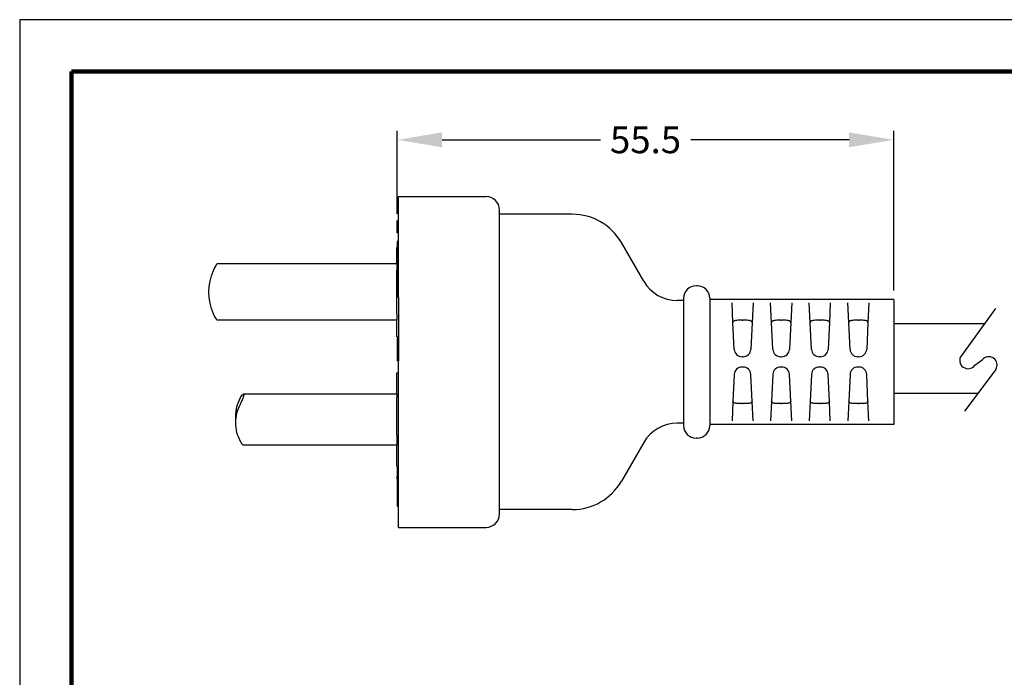
# Model space of a CAD drawing. Units: inches. Extents: x 148 to 373, y 152 to 325.
# Drawn here: x 148 to 258, y 252 to 325 of the extents above; entities that cross this region are included whole.
import ezdxf

# ---------------------------------------------------------------- set-up
doc = ezdxf.new("R2010")
doc.units = ezdxf.units.IN
doc.header["$MEASUREMENT"] = 0
for name, color, linetype in [('1', 6, 'Continuous'), ('Object', 7, 'Continuous'), ('PLOT BORDER', 3, 'Continuous'), ('TITLE BLOCK', 4, 'Continuous')]:
    doc.layers.add(name, color=color, linetype=linetype)
doc.styles.add('CONVERTER_12', font='txt.shx', dxfattribs={"width": 0.9})
doc.dimstyles.new('ME10_DIM_10', dxfattribs={"dimtxt": 3, "dimasz": 5.000000000000002, "dimexe": 1, "dimexo": 1, "dimgap": 1, "dimtad": 0, "dimtih": 1, "dimtoh": 1, "dimdsep": 46, "dimtxsty": 'CONVERTER_12', "dimsah": 1, "dimcen": 0.09, "dimclrd": 1, "dimclre": 1, "dimclrt": 1, "dimadec": 0, "dimazin": 0, "dimtfac": 1, "dimtdec": 4, "dimtmove": 0, "dimatfit": 3, "dimfxl": 1, "dimtolj": 1, "dimtzin": 0, "dimarcsym": 0})

# ---------------------------------------------------------------- blocks, each defined once
blk = doc.blocks.new('Contact_2__18', base_point=(56.98300030490576, 73.14213403016878))
at = {"color": 7, "linetype": 'Continuous'}
for p, q in [((56.98300030490577, 78.78369698448549), (56.98300030490577, 78.68656540222916)), ((56.98300030490577, 78.68656540222916), (56.98300030490577, 78.42119698448549)), ((56.98300030490577, 78.17701712246487), (56.98300030490577, 78.42119698448549)), ((56.98300030490577, 77.69619698448545), (56.98300030490577, 78.17701712246487)), ((56.98300030490577, 74.2296340301688), (56.98300030490577, 77.69619698448545)), ((74.98300030490577, 75.60041550732713), (74.98300030490577, 76.32541550732714)), ((56.98300030490577, 74.2296340301688), (56.98300030490577, 73.74881389218936)), ((56.98300030490577, 73.74881389218936), (56.98300030490577, 73.50463403016877)), ((56.98300030490577, 73.50463403016877), (56.98300030490577, 73.23926561242507)), ((56.98300030490577, 73.23926561242507), (56.98300030490576, 73.14213403016879))]:
    blk.add_line(p, q, dxfattribs=at)
for points in [[(56.98300030490577, 78.78369698448549), (61.27505530828518, 78.78369698448549), (65.56711031166456, 78.78369698448547), (69.85916531504397, 78.78369698448547), (74.15122031842337, 78.78369698448543)], [(74.15122031842337, 78.78369698448543), (74.12980518513578, 78.77930836406354), (74.10818252859528, 78.75958571891294), (74.09744624536941, 78.73267312112135), (74.09269452276266, 78.68656540222915)], [(74.47331905703665, 77.69619698448545), (74.43061242481402, 77.78127941209293), (74.38728459422835, 77.86988477552025), (74.33584796657917, 77.97818845548427), (74.2942680899163, 78.06870682429322), (74.26215287217214, 78.14095254840923), (74.23911022127902, 78.19443829429434), (74.2247480451694, 78.22867672841068), (74.17728153609299, 78.34847251009522), (74.13973576695068, 78.45593008165358), (74.11875955094966, 78.52691235814918), (74.10204925070187, 78.59939850352418), (74.09324691125876, 78.66775486468492), (74.09282986156316, 78.67744746715988), (74.09269452276266, 78.68656540222915)], [(74.47331905703665, 78.4211969844855), (74.42934634952961, 78.50226361151667), (74.38561657457889, 78.57302141077476), (74.3427470758574, 78.63349970976188), (74.30135519703802, 78.68372783598018), (74.2616124171783, 78.72414270715909), (74.22453037335715, 78.7542071461274), (74.19076911561564, 78.77384730885751), (74.16098869399471, 78.78298935132175), (74.15611132460464, 78.78351372068553), (74.15122031842337, 78.78369698448543)], [(74.98300030490577, 76.32541550732714), (74.85419709014114, 77.39629489167547), (74.47331905703665, 78.4211969844855)], [(74.98300030490577, 75.60041550732713), (74.85419709014114, 76.67129489167543), (74.47331905703665, 77.69619698448545)], [(74.47331905703663, 73.50463403016877), (74.85419709014114, 74.52953612297881), (74.98300030490577, 75.60041550732713)], [(74.15122031842337, 73.14213403016878), (69.85916531504397, 73.14213403016879), (65.56711031166455, 73.14213403016879), (61.27505530828516, 73.14213403016879), (56.98300030490576, 73.14213403016879)], [(74.47331905703663, 73.50463403016877), (74.43635099480876, 73.43578884861105), (74.4017718812044, 73.37785811518135), (74.37028223042432, 73.33018300567625), (74.34258255666938, 73.29210469589228), (74.31937337414033, 73.26296436162602), (74.30135519703802, 73.24210317867409), (74.26161241717776, 73.20168830749469), (74.22453037335652, 73.1716238685264), (74.19076911561518, 73.15198370579657), (74.16098869399468, 73.14284166333252), (74.15602838573152, 73.14231123240307), (74.15122031842337, 73.14213403016878)]]:
    blk.add_spline(points, degree=3, dxfattribs=at)
blk = doc.blocks.new('Contact_2_1__19', base_point=(56.98300030490576, 73.14213403016878))
at = {"color": 7, "linetype": 'Continuous'}
for p, q in [((56.98300030490577, 78.78369698448549), (56.98300030490577, 78.68656540222916)), ((56.98300030490577, 78.68656540222916), (56.98300030490577, 78.42119698448549)), ((56.98300030490577, 78.17701712246487), (56.98300030490577, 78.42119698448549)), ((56.98300030490577, 77.69619698448545), (56.98300030490577, 78.17701712246487)), ((56.98300030490577, 74.2296340301688), (56.98300030490577, 77.69619698448545)), ((74.98300030490577, 75.60041550732713), (74.98300030490577, 76.32541550732714)), ((56.98300030490577, 74.2296340301688), (56.98300030490577, 73.74881389218936)), ((56.98300030490577, 73.74881389218936), (56.98300030490577, 73.50463403016877)), ((56.98300030490577, 73.50463403016877), (56.98300030490577, 73.23926561242507)), ((56.98300030490577, 73.23926561242507), (56.98300030490576, 73.14213403016879))]:
    blk.add_line(p, q, dxfattribs=at)
for points in [[(56.98300030490577, 78.78369698448549), (61.27505530828518, 78.78369698448549), (65.56711031166456, 78.78369698448547), (69.85916531504397, 78.78369698448547), (74.15122031842337, 78.78369698448543)], [(74.47331905703665, 78.4211969844855), (74.42934634952961, 78.50226361151667), (74.38561657457889, 78.57302141077476), (74.3427470758574, 78.63349970976188), (74.30135519703802, 78.68372783598018), (74.2616124171783, 78.72414270715909), (74.22453037335715, 78.7542071461274), (74.19076911561564, 78.77384730885751), (74.16098869399471, 78.78298935132175), (74.15611132460464, 78.78351372068553), (74.15122031842337, 78.78369698448543)], [(74.98300030490577, 76.32541550732714), (74.85419709014114, 77.39629489167547), (74.47331905703665, 78.4211969844855)], [(74.47331905703663, 73.50463403016877), (74.85419709014114, 74.52953612297881), (74.98300030490577, 75.60041550732713)], [(74.15122031842337, 73.14213403016878), (69.85916531504397, 73.14213403016879), (65.56711031166455, 73.14213403016879), (61.27505530828516, 73.14213403016879), (56.98300030490576, 73.14213403016879)], [(74.47331905703663, 73.50463403016877), (74.43635099480876, 73.43578884861105), (74.4017718812044, 73.37785811518135), (74.37028223042432, 73.33018300567625), (74.34258255666938, 73.29210469589228), (74.31937337414033, 73.26296436162602), (74.30135519703802, 73.24210317867409), (74.26161241717776, 73.20168830749469), (74.22453037335652, 73.1716238685264), (74.19076911561518, 73.15198370579657), (74.16098869399468, 73.14284166333252), (74.15602838573152, 73.14231123240307), (74.15122031842337, 73.14213403016878)]]:
    blk.add_spline(points, degree=3, dxfattribs=at)
blk = doc.blocks.new('Contact__20', base_point=(56.98300030490577, 87.06791550732711))
at = {"color": 7, "linetype": 'Continuous'}
for p, q in [((56.98300030490577, 93.3579155073271), (56.98300030490577, 92.63291550732711)), ((56.98300030490577, 93.3579155073271), (77.09269452276263, 93.3579155073271)), ((56.98300030490577, 87.7929155073271), (56.98300030490577, 92.63291550732711)), ((56.98300030490577, 87.7929155073271), (56.98300030490577, 87.06791550732711)), ((56.98300030490577, 87.06791550732711), (77.09269452276266, 87.06791550732711))]:
    blk.add_line(p, q, dxfattribs=at)
for radius, start, end in [(5.999999999999988, 23.78672732081941, 31.61216058912857), (6.000000000000003, -23.78672732081906, 23.78672732081941), (5.999999999999996, -31.6121605891282, -23.78672732081906)]:
    blk.add_arc((71.98300030490577, 90.2129155073271), radius, start, end, dxfattribs=at)
blk = doc.blocks.new('Base__22', base_point=(56.80500030490576, 70.74881389218935))
at = {"color": 7, "linetype": 'Continuous'}
for p, q in [((56.93200030490577, 95.21291550732711), (56.98300030490577, 95.21291550732711)), ((56.98300030490577, 93.3579155073271), (56.98300030490577, 95.21291550732711)), ((56.98300030490577, 93.3579155073271), (56.98300030490577, 92.63291550732711)), ((56.98300030490577, 87.7929155073271), (56.98300030490577, 92.63291550732711)), ((56.98300030490577, 87.7929155073271), (56.98300030490577, 87.06791550732711)), ((56.98300030490577, 85.21291550732711), (56.98300030490577, 87.06791550732711)), ((56.98300030490577, 85.21291550732711), (56.80500030490577, 85.21291550732711)), ((56.98300030490577, 81.17701712246489), (56.80500030490576, 81.17701712246489)), ((56.98300030490577, 78.7836969844855), (56.98300030490577, 81.17701712246489)), ((56.98300030490577, 78.7836969844855), (56.98300030490577, 78.68656540222916)), ((56.98300030490577, 78.68656540222916), (56.98300030490577, 78.42119698448549)), ((56.98300030490577, 78.17701712246487), (56.98300030490577, 78.42119698448549)), ((56.98300030490577, 77.69619698448545), (56.98300030490577, 78.17701712246487)), ((56.98300030490577, 74.2296340301688), (56.98300030490577, 77.69619698448545)), ((56.98300030490577, 74.2296340301688), (56.98300030490577, 73.74881389218936)), ((56.98300030490577, 73.74881389218936), (56.98300030490577, 73.50463403016877)), ((56.98300030490577, 73.50463403016877), (56.98300030490577, 73.23926561242507)), ((56.98300030490577, 73.23926561242507), (56.98300030490576, 73.14213403016879)), ((56.98300030490577, 70.74881389218935), (56.98300030490576, 73.14213403016879)), ((56.93200030490577, 70.74881389218935), (56.80500030490577, 70.74881389218935)), ((56.98300030490577, 70.74881389218935), (56.93200030490577, 70.74881389218935))]:
    blk.add_line(p, q, dxfattribs=at)
blk = doc.blocks.new('*D12')
at = {"layer": '1', "color": 1, "lineweight": -2, "transparency": 16777216}
for p, q in [((190.4944409796634, 303.5242863539007), (190.4944409796634, 312.7926074401707)), ((245.9944409796634, 294.9465775743458), (245.9944409796634, 312.7926074401707)), ((195.4944409796634, 311.7926074401707), (213.1944409796485, 311.7926074401707)), ((240.9944409796634, 311.7926074401707), (223.2944409796782, 311.7926074401707))]:
    blk.add_line(p, q, dxfattribs=at)
at = {"layer": '1', "color": 1, "transparency": 16777216}
for points in [[(195.4944409796634, 312.6259407735041), (195.4944409796634, 310.9592741068374), (190.4944409796634, 311.7926074401707)], [(240.9944409796634, 312.6259407735041), (240.9944409796634, 310.9592741068374), (245.9944409796634, 311.7926074401707)]]:
    blk.add_solid(points, dxfattribs=at)
at = {"layer": 'DEFPOINTS', "color": 0, "transparency": 16777216}
for p in [(245.9944409796634, 311.7926074401707), (190.4944409796634, 302.5242863539007), (245.9944409796634, 293.9465775743458)]:
    blk.add_point(p, dxfattribs=at)
at = {"layer": '1', "color": 1, "transparency": 16777216, "insert": (218.2444409796634, 311.7926074401707), "char_height": 3, "attachment_point": 5, "rotation": 0.00013888888888888892, "style": 'CONVERTER_12'}
blk.add_mtext('\\A1;55.5', dxfattribs=at)

msp = doc.modelspace()

# ---------------------------------------------------------------- linework, layer by layer
at = {"color": 7, "linetype": 'Continuous'}
for p, q in [((190.6214409796634, 302.7243113599746), (190.6214409796634, 305.4615775743459)), ((190.6214409796634, 305.4615775743459), (200.4214409796634, 305.4615775743459)), ((201.9214409796634, 303.4715775743458), (201.9214409796634, 303.9615775743458)), ((190.4944409796634, 302.6743051094224), (190.4944409796634, 302.7243113599746)), ((190.6214409796634, 302.7243113599746), (190.4944409796634, 302.7243113599746)), ((190.6214409796634, 302.6743051094225), (190.6214409796634, 302.7243113599746)), ((210.0494409796634, 303.4715775743458), (201.9214409796634, 303.4715775743458)), ((201.9214409796634, 286.9615775743458), (201.9214409796634, 303.4715775743458)), ((190.4944409796634, 302.6076301077659), (190.4944409796634, 302.6743051094224)), ((190.6214409796634, 302.6743051094225), (190.4944409796634, 302.6743051094224)), ((190.4944409796634, 302.5576238561094), (190.4944409796634, 302.6076301077659)), ((190.6214409796634, 302.607630107766), (190.4944409796634, 302.6076301077659)), ((190.4944409796634, 302.5242863539007), (190.4944409796634, 302.5576238561094)), ((190.6214409796634, 302.5576238561094), (190.4944409796634, 302.5576238561094)), ((190.4944409796634, 302.5076176022441), (190.4944409796634, 302.5242863539007)), ((190.6214409796634, 302.5242863539007), (190.4944409796634, 302.5242863539007)), ((190.4944409796634, 302.4909488483788), (190.4944409796634, 302.5076176022441)), ((190.6214409796634, 302.5076176022441), (190.4944409796634, 302.5076176022441)), ((190.4944409796634, 302.3575988588703), (190.4944409796634, 302.4909488483788)), ((190.6214409796634, 302.4909488483788), (190.4944409796634, 302.4909488483788)), ((190.4944409796634, 301.3908113588703), (190.4944409796634, 302.3575988588703)), ((190.6214409796634, 302.3575988483788), (190.4944409796634, 302.3575988588703)), ((190.6214409796634, 302.607630107766), (190.6214409796634, 302.6743051094225)), ((190.6214409796634, 302.5576238561094), (190.6214409796634, 302.607630107766)), ((190.6214409796634, 302.5242863539007), (190.6214409796634, 302.5576238561094)), ((190.6214409796634, 302.5076176022441), (190.6214409796634, 302.5242863539007)), ((190.6214409796634, 302.4909488483788), (190.6214409796634, 302.5076176022441)), ((190.6214409796634, 302.3575988483788), (190.6214409796634, 302.4909488483788)), ((190.6214409796634, 301.3908113588703), (190.6214409796634, 302.3575988483788)), ((190.6214409796634, 301.3908113588703), (190.4944409796634, 301.3908113588703)), ((190.6214409796634, 300.4313128788), (190.6214409796634, 301.3908113588703)), ((190.6214409796634, 300.4313128788), (190.4944409796634, 300.4313128788)), ((190.4944409796634, 300.4313128788), (190.4944409796634, 294.1876753747114)), ((190.6214409796634, 294.1876753747114), (190.6214409796634, 300.4313128788)), ((218.0417007560554, 295.9785775743458), (215.5487022936945, 300.2965775743458)), ((224.0194409796634, 295.4705775743458), (223.8924409796634, 295.4705775743458)), ((190.6214409796634, 294.1876753747114), (190.4944409796634, 294.1876753747114)), ((190.6214409796634, 294.1876753747114), (190.6214409796634, 289.620818312714)), ((222.4954409796634, 294.0735775743458), (222.4954409796634, 293.8195775743458)), ((225.4164409796634, 294.0735775743458), (225.4164409796634, 293.9465775743458)), ((225.4164409796634, 293.9465775743458), (225.4164409796634, 279.9765775743458)), ((245.9944409796634, 293.9465775743458), (225.4164409796634, 293.9465775743458)), ((245.9944409796634, 293.9465775743458), (245.9944409796634, 279.9765775743458)), ((222.4954409796634, 293.8195775743458), (221.7811984495966, 293.8195775743458)), ((222.4954409796634, 293.8195775743458), (222.4954409796634, 280.1035775743458)), ((228.0146900268298, 291.3784622068859), (227.9108648660184, 293.5631166322915)), ((230.2620153982281, 293.5630809649791), (230.1581919324969, 291.3784622068861)), ((232.3326900268298, 291.3784622068862), (232.2288648660184, 293.5631166322915)), ((234.5800153982281, 293.5630809649791), (234.476191932497, 291.3784622068862)), ((236.6506900268297, 291.3784622068862), (236.5468648660184, 293.5631166322914)), ((238.8980153982281, 293.5630809649791), (238.794191932497, 291.3784622068861)), ((240.9686900268298, 291.3784622068862), (240.8648648660184, 293.5631166322915)), ((243.2160153982281, 293.5630809649791), (243.112191932497, 291.3784622068862)), ((228.1577720207394, 288.3677785850379), (228.0146900268298, 291.3784622068859)), ((229.045431340161, 291.6274709203249), (229.1274506191657, 291.6274709203249)), ((230.1581919324969, 291.3784622068861), (230.0151099385873, 288.3677785850379)), ((232.4757720207394, 288.3677785850379), (232.3326900268298, 291.3784622068862)), ((233.363431340161, 291.6274709203249), (233.4454506191657, 291.6274709203249)), ((234.476191932497, 291.3784622068862), (234.3331099385874, 288.3677785850379)), ((236.7937720207394, 288.3677785850379), (236.6506900268297, 291.3784622068862)), ((237.6814313401611, 291.6274709203249), (237.7634506191657, 291.6274709203249)), ((238.794191932497, 291.3784622068861), (238.6511099385874, 288.3677785850379)), ((241.1117720207394, 288.3677785850379), (240.9686900268298, 291.3784622068862)), ((241.999431340161, 291.6274709203249), (242.0814506191657, 291.6274709203249)), ((243.112191932497, 291.3784622068862), (242.9691099385873, 288.3677785850379)), ((190.4944409796634, 289.620818312714), (190.4944409796634, 287.080818313765)), ((190.6214409796634, 289.620818312714), (190.4944409796634, 289.620818312714)), ((190.6214409796634, 289.620818312714), (190.6214409796634, 287.0808183137651)), ((229.1397978718999, 287.5330775743458), (229.0330840874268, 287.5330775743458)), ((233.4577978719, 287.5330775743458), (233.3510840874268, 287.5330775743458)), ((237.7757978719, 287.5330775743458), (237.6690840874268, 287.5330775743458)), ((242.0937978718999, 287.5330775743458), (241.9870840874268, 287.5330775743458)), ((190.6214409796634, 287.0808183137651), (190.4944409796634, 287.080818313765)), ((190.6214409796634, 268.4615775743458), (190.6214409796634, 287.0808183137651)), ((201.9214409796634, 270.4515775743458), (201.9214409796634, 286.9615775743458)), ((229.1397978718999, 286.3900775743458), (229.0330840874268, 286.3900775743458)), ((233.4577978719, 286.3900775743458), (233.3510840874268, 286.3900775743458)), ((237.7757978719, 286.3900775743458), (237.6690840874268, 286.3900775743458)), ((242.0937978718999, 286.3900775743458), (241.9870840874268, 286.3900775743458)), ((228.1577720207394, 285.5553765636537), (228.0146900268298, 282.5446929418054)), ((230.1581919324969, 282.5446929418053), (230.0151099385873, 285.5553765636537)), ((232.4757720207394, 285.5553765636537), (232.3326900268298, 282.5446929418054)), ((234.4761919324969, 282.5446929418055), (234.3331099385874, 285.5553765636537)), ((236.7937720207394, 285.5553765636537), (236.6506900268297, 282.5446929418055)), ((238.794191932497, 282.5446929418053), (238.6511099385874, 285.5553765636537)), ((241.1117720207394, 285.5553765636537), (240.9686900268298, 282.5446929418054)), ((243.112191932497, 282.5446929418056), (242.9691099385873, 285.5553765636537)), ((228.0146900268298, 282.5446929418054), (227.9108648660184, 280.3600385164002)), ((229.0454313401611, 282.2956842283667), (229.1274506191657, 282.2956842283667)), ((230.2620153982281, 280.3600741837126), (230.1581919324969, 282.5446929418053)), ((232.3326900268298, 282.5446929418054), (232.2288648660184, 280.3600385164002)), ((233.3634313401611, 282.2956842283667), (233.4454506191657, 282.2956842283667)), ((234.5800153982281, 280.3600741837126), (234.4761919324969, 282.5446929418055)), ((236.6506900268297, 282.5446929418055), (236.5468648660184, 280.3600385164002)), ((237.6814313401611, 282.2956842283667), (237.7634506191657, 282.2956842283667)), ((238.8980153982281, 280.3600741837126), (238.794191932497, 282.5446929418053)), ((240.9686900268298, 282.5446929418054), (240.8648648660184, 280.3600385164002)), ((241.999431340161, 282.2956842283667), (242.0814506191657, 282.2956842283667)), ((243.2160153982281, 280.3600741837126), (243.112191932497, 282.5446929418056)), ((222.4954409796634, 280.1035775743458), (221.7811984495966, 280.1035775743458)), ((222.4954409796634, 280.1035775743458), (222.4954409796634, 279.8495775743458)), ((225.4164409796634, 279.9765775743458), (225.4164409796634, 279.8495775743458)), ((245.9944409796634, 279.9765775743458), (225.4164409796634, 279.9765775743458)), ((218.0417007560554, 277.9445775743458), (215.5487022936945, 273.6265775743458)), ((224.0194409796634, 278.4525775743458), (223.8924409796634, 278.4525775743458)), ((190.4944409796634, 275.3053868311081), (190.4944409796634, 274.8899356520899)), ((190.4944409796634, 274.8899356520899), (190.6214409796634, 274.8899356520899)), ((190.4944409796634, 274.8095063277646), (190.6214409796634, 274.8095063277647)), ((190.4944409796634, 274.8095063277646), (190.4944409796634, 274.2298098345701)), ((190.4944409796634, 274.2298098345701), (190.6214409796634, 274.2298098345701)), ((190.4944409796634, 274.2298098345701), (190.4944409796634, 274.1748900486381)), ((190.4944409796634, 274.1748900486381), (190.6214409796634, 274.1748900486381)), ((190.4944409796634, 273.8798880398693), (190.4944409796634, 274.1748900486381)), ((190.4944409796634, 273.8798880398693), (190.6214409796634, 273.8798880398693)), ((190.4944409796634, 273.8798880398693), (190.4944409796634, 273.6304580436268)), ((190.4944409796634, 273.6304580436268), (190.6214409796634, 273.6304580436268)), ((190.4944409796634, 273.6304580436268), (190.4944409796634, 273.3985896181802)), ((190.4944409796634, 273.3985896181802), (190.6214409796634, 273.3985896181802)), ((190.4944409796634, 273.3985896181802), (190.4944409796634, 271.13924159625)), ((190.4944409796634, 271.13924159625), (190.6214409796634, 271.13924159625)), ((190.4944409796634, 271.13924159625), (190.4944409796634, 271.1145669721088)), ((190.4944409796634, 271.1145669721088), (190.6214409796634, 271.1145669721088)), ((190.4944409796634, 271.1145669721088), (190.4944409796634, 270.8503741611323)), ((190.4944409796634, 270.8503741611323), (190.6214409796634, 270.8503741611323)), ((210.0494409796634, 270.4515775743458), (201.9214409796634, 270.4515775743458)), ((201.9214409796634, 269.9615775743458), (201.9214409796634, 270.4515775743458)), ((190.6214409796634, 268.4615775743458), (200.4214409796634, 268.4615775743458))]:
    msp.add_line(p, q, dxfattribs=at)
for p, q in [((257.3597039791158, 292.9425270240424), (253.5497630118721, 287.6756719417623)), ((255.0560729591244, 286.5860364975085), (255.8696338256387, 287.1767645905865)), ((257.4007876222433, 286.1260248128962), (253.88336353582, 281.457031051457))]:
    msp.add_line(p, q)
for centre, radius, start, end in [((200.4214409796634, 303.9615775743458), 1.500000000000057, 0, 90), ((210.0494409796634, 297.1215775743458), 6.349999999999994, 30.00000000000089, 90), ((221.7811984495966, 298.1375775743458), 4.317999999999998, 210.0000000000009, 270), ((223.8924409796634, 294.0735775743458), 1.396999999999998, 90, 180), ((224.0194409796634, 294.0735775743458), 1.396999999999991, 0, 90), ((229.0330840874268, 288.4093775743458), 0.8763000000000005, 182.7209204793372, 270), ((229.1397978718999, 288.4093775743458), 0.8762999999999932, 270, 357.2790795206611), ((233.3510840874268, 288.4093775743458), 0.8763000000000005, 182.7209204793372, 270), ((233.4577978719, 288.4093775743458), 0.876299999999995, 270, 357.2790795206611), ((237.6690840874268, 288.4093775743458), 0.8763000000000005, 182.7209204793372, 270), ((237.7757978719, 288.4093775743458), 0.8762999999999932, 270, 357.2790795206611), ((241.9870840874268, 288.4093775743458), 0.8763000000000005, 182.7209204793372, 270), ((242.0937978718999, 288.4093775743458), 0.8763000000000074, 270, 357.2790795206611), ((229.0330840874268, 285.5137775743458), 0.8762999999999932, 90, 177.2790795206627), ((229.1397978718999, 285.5137775743458), 0.8763000000000005, 2.720920479337225, 90), ((233.3510840874268, 285.5137775743458), 0.876299999999995, 90, 177.2790795206627), ((233.4577978719, 285.5137775743458), 0.8763000000000005, 2.720920479337225, 90), ((237.6690840874268, 285.5137775743458), 0.8763000000000003, 90, 177.2790795206627), ((237.7757978719, 285.5137775743458), 0.8763000000000005, 2.720920479337225, 90), ((241.9870840874268, 285.5137775743458), 0.8763000000000039, 90, 177.2790795206627), ((242.0937978718999, 285.5137775743458), 0.8763000000000005, 2.720920479337225, 90), ((221.7811984495966, 275.7855775743458), 4.318000000000007, 90, 149.9999999999991), ((223.8924409796634, 279.8495775743458), 1.396999999999991, 180, 270), ((224.0194409796634, 279.8495775743458), 1.397000000000002, 270, 0), ((210.0494409796634, 276.8015775743458), 6.349999999999997, 270, 329.9999999999991), ((200.4214409796634, 269.9615775743458), 1.5, 270, 0)]:
    msp.add_arc(centre, radius, start, end, dxfattribs=at)
for centre, start, end in [((254.3029179854997, 287.1308542196358), 144.1187512325741, 324.1187512325741), ((256.6102422148398, 286.6150102150041), 328.2614755136653, 142.8195398501743)]:
    msp.add_arc(centre, 0.929552991841386, start, end)
for points, knots in [([(229.045431340161, 291.6274709203249), (228.9758185063292, 291.6270223654219), (228.8667336230378, 291.6263194760114), (228.6743397265705, 291.6196136910189), (228.4954902556932, 291.6082810471672), (228.3073132668567, 291.5826606248856), (228.1663798140823, 291.547539185361), (228.0699529275344, 291.4983575519254), (228.0199866851219, 291.437035001848), (228.0165359774135, 291.3988755441284), (228.0146900268298, 291.3784622068859)], [0, 0, 0, 0, 0.2088265692676718, 0.3272359516060747, 0.577515359067888, 0.7461499180005426, 0.8962644554285089, 1.012227292780341, 1.064458559319955, 1.124540106207215, 1.124540106207215, 1.124540106207215, 1.124540106207215]), ([(230.1581919324969, 291.3784622068861), (230.156267590737, 291.3991706331029), (230.1526675040288, 291.4379122665582), (230.1018465821064, 291.4990438109165), (230.0057489479263, 291.5477021919371), (229.8656745841797, 291.5826141054841), (229.6791590458733, 291.6080700424572), (229.477882714968, 291.6209708232929), (229.2850835295569, 291.6267195774315), (229.1746741365023, 291.6272458312928), (229.1274506191657, 291.6274709203249)], [0, 0, 0, 0, 0.06092651753572634, 0.1139822445878626, 0.2292500222618038, 0.3781419489110539, 0.5459386734473377, 0.7933204360108177, 0.9828745136560285, 1.124542412981262, 1.124542412981262, 1.124542412981262, 1.124542412981262]), ([(233.363431340161, 291.6274709203249), (233.2938185063291, 291.6270223654219), (233.1847336230377, 291.6263194760114), (232.9923397265705, 291.6196136910189), (232.8134902556933, 291.6082810471672), (232.6253132668573, 291.5826606248857), (232.484379814083, 291.5475391853611), (232.3879529275343, 291.4983575519257), (232.3379866851217, 291.4370350018476), (232.3345359774134, 291.3988755441282), (232.3326900268298, 291.3784622068862)], [0, 0, 0, 0, 0.2088265692678832, 0.3272359516060535, 0.5775153590676583, 0.7461499180005265, 0.8962644554267125, 1.012227292780336, 1.064458559321228, 1.124540106206932, 1.124540106206932, 1.124540106206932, 1.124540106206932]), ([(234.476191932497, 291.3784622068862), (234.474267590737, 291.3991706331029), (234.4706675040289, 291.437912266558), (234.4198465821065, 291.4990438109164), (234.3237489479263, 291.547702191937), (234.1836745841737, 291.5826141054856), (233.9971590458672, 291.6080700424575), (233.7958827149711, 291.6209708232925), (233.6030835295661, 291.6267195774313), (233.4926741365115, 291.6272458312927), (233.4454506191657, 291.6274709203249)], [0, 0, 0, 0, 0.06092651753517275, 0.1139822445877363, 0.2292500222616503, 0.3781419489109282, 0.5459386734655829, 0.7933204360106714, 0.9828745136282786, 1.124542412981142, 1.124542412981142, 1.124542412981142, 1.124542412981142]), ([(237.6814313401611, 291.6274709203249), (237.6118185063279, 291.6270223654219), (237.5027336230366, 291.6263194760114), (237.3103397265695, 291.6196136910187), (237.1314902556934, 291.6082810471672), (236.943313266858, 291.5826606248858), (236.8023798140835, 291.5475391853612), (236.7059529275346, 291.4983575519261), (236.6559866851217, 291.4370350018475), (236.6525359774134, 291.3988755441281), (236.6506900268297, 291.3784622068862)], [0, 0, 0, 0, 0.2088265692714459, 0.3272359516059481, 0.5775153590674367, 0.7461499180005179, 0.8962644554251602, 1.012227292780356, 1.06445855932148, 1.124540106206924, 1.124540106206924, 1.124540106206924, 1.124540106206924]), ([(238.794191932497, 291.3784622068861), (238.7922675907923, 291.3991706332011), (238.7886675041828, 291.4379122668379), (238.7378465813056, 291.4990438094889), (238.6417489560436, 291.5477022063977), (238.5016745428387, 291.5826140318323), (238.3151592556092, 291.6080704161214), (238.1209733602801, 291.620514447826), (237.9281881091078, 291.626590990743), (237.8177773529738, 291.6271807368186), (237.7634506191657, 291.6274709203249)], [0, 0, 0, 0, 0.06092651753477511, 0.1139822445835082, 0.229250022260703, 0.3781419489044906, 0.545938673451665, 0.7933204359968851, 0.9615676511126765, 1.124543152872141, 1.124543152872141, 1.124543152872141, 1.124543152872141]), ([(241.999431340161, 291.6274709203249), (241.9298185063291, 291.6270223654219), (241.8207336230377, 291.6263194760114), (241.6283397265702, 291.6196136910189), (241.449490255693, 291.6082810471672), (241.2613132668573, 291.5826606248857), (241.1203798140832, 291.5475391853611), (241.0239529275344, 291.4983575519257), (240.9739866851216, 291.4370350018475), (240.9705359774134, 291.398875544128), (240.9686900268298, 291.3784622068862)], [0, 0, 0, 0, 0.2088265692680936, 0.3272359516060642, 0.5775153590685131, 0.746149918000536, 0.8962644554260459, 1.012227292780341, 1.064458559321724, 1.124540106206952, 1.124540106206952, 1.124540106206952, 1.124540106206952]), ([(243.112191932497, 291.3784622068862), (243.1102675909472, 291.399170633306), (243.1066675046174, 291.4379122671361), (243.0558465790685, 291.4990438079439), (242.9597489787637, 291.5477022219886), (242.8196744271671, 291.5826139523958), (242.6331598425208, 291.6080708190987), (242.4552527127989, 291.6194692708621), (242.2624998938977, 291.6262887623223), (242.1520859704978, 291.6270097056141), (242.0814506191657, 291.6274709203249)], [0, 0, 0, 0, 0.06092651753090657, 0.1139822445743084, 0.2292500222446918, 0.3781419488908896, 0.5459386734412566, 0.793320435968171, 0.9126490372370694, 1.124542457505218, 1.124542457505218, 1.124542457505218, 1.124542457505218]), ([(229.0454313401611, 282.2956842283667), (228.9917210056751, 282.2959678191859), (228.8826390887126, 282.29654376485), (228.6902142714452, 282.3025328755019), (228.4954908193626, 282.3148746170938), (228.3073131557456, 282.3404944221573), (228.1663798359023, 282.3756159832803), (228.0699529254387, 282.4247975948419), (228.0199866855236, 282.4861201472141), (228.0165359775568, 282.5242796046936), (228.0146900268298, 282.5446929418054)], [0, 0, 0, 0, 0.1611265045024374, 0.3272366136492296, 0.5775160211219325, 0.7461505800588238, 0.8962651174862679, 1.01222795484304, 1.064459221390273, 1.124540768278369, 1.124540768278369, 1.124540768278369, 1.124540768278369]), ([(230.1581919324969, 282.5446929418053), (230.1562675907924, 282.5239845154909), (230.1526675041831, 282.4852428818542), (230.1018465813066, 282.4241113392035), (230.0057489560444, 282.3754529422942), (229.8656745428246, 282.3405411168558), (229.6791592555937, 282.3150847325692), (229.4849733602546, 282.3026407008645), (229.2921881090977, 282.2965641579484), (229.1817773529636, 282.2959744118729), (229.1274506191657, 282.2956842283667)], [0, 0, 0, 0, 0.06092651753323209, 0.113982244583351, 0.2292500222581189, 0.3781419489043732, 0.5459386734975383, 0.7933204359967849, 0.9615676511428772, 1.124543152871997, 1.124543152871997, 1.124543152871997, 1.124543152871997]), ([(233.3634313401611, 282.2956842283667), (233.3097210056847, 282.2959678191859), (233.2006390887221, 282.2965437648498), (233.0082142714548, 282.3025328755013), (232.8134908193626, 282.3148746170938), (232.6253131557454, 282.3404944221573), (232.484379835902, 282.3756159832804), (232.3879529254384, 282.4247975948421), (232.3379866855235, 282.4861201472142), (232.3345359775568, 282.5242796046937), (232.3326900268298, 282.5446929418054)], [0, 0, 0, 0, 0.1611265044736227, 0.3272366136492592, 0.5775160211219025, 0.7461505800588328, 0.8962651174870618, 1.012227954843046, 1.064459221390497, 1.124540768278377, 1.124540768278377, 1.124540768278377, 1.124540768278377]), ([(234.4761919324969, 282.5446929418055), (234.4742675909471, 282.5239845153855), (234.4706675046173, 282.4852428815554), (234.4198465790674, 282.4241113407465), (234.3237489787621, 282.3754529267026), (234.1836744271529, 282.3405411962925), (233.9971598425077, 282.315084329592), (233.8192527127882, 282.3036858778292), (233.6264998938999, 282.2968663863693), (233.5160859705, 282.2961454430775), (233.4454506191657, 282.2956842283667)], [0, 0, 0, 0, 0.06092651753138334, 0.1139822445744345, 0.2292500222492159, 0.378141948891012, 0.5459386734803252, 0.7933204359682859, 0.912649037230348, 1.124542457505276, 1.124542457505276, 1.124542457505276, 1.124542457505276]), ([(237.6814313401611, 282.2956842283667), (237.6277210056751, 282.2959678191859), (237.5186390887126, 282.29654376485), (237.3262142714455, 282.302532875502), (237.1314908193627, 282.3148746170938), (236.9433131557461, 282.3404944221572), (236.8023798359026, 282.3756159832803), (236.7059529254378, 282.4247975948421), (236.6559866855229, 282.4861201472153), (236.6525359775565, 282.5242796046949), (236.6506900268297, 282.5446929418055)], [0, 0, 0, 0, 0.1611265045022401, 0.3272366136492241, 0.5775160211214327, 0.7461505800588388, 0.8962651174852598, 1.012227954843047, 1.064459221393637, 1.124540768278544, 1.124540768278544, 1.124540768278544, 1.124540768278544]), ([(238.794191932497, 282.5446929418053), (238.7922675909471, 282.5239845153856), (238.7886675046175, 282.4852428815556), (238.7378465790683, 282.4241113407473), (238.6417489787632, 282.375452926703), (238.5016744271596, 282.3405411962941), (238.3151598425136, 282.3150843295924), (238.1372527127917, 282.3036858778292), (237.9444998938975, 282.2968663863693), (237.8340859704976, 282.2961454430775), (237.7634506191657, 282.2956842283667)], [0, 0, 0, 0, 0.06092651753054093, 0.1139822445742942, 0.229250022245941, 0.3781419488908521, 0.5459386734627484, 0.7933204359681104, 0.9126490372374255, 1.12454245750517, 1.12454245750517, 1.12454245750517, 1.12454245750517]), ([(241.999431340161, 282.2956842283667), (241.9457210056737, 282.2959678191859), (241.8366390887113, 282.29654376485), (241.6442142714441, 282.302532875502), (241.4494908193628, 282.3148746170938), (241.2613131557455, 282.3404944221573), (241.1203798359018, 282.3756159832804), (241.0239529254383, 282.4247975948423), (240.9739866855235, 282.4861201472141), (240.9705359775567, 282.5242796046937), (240.9686900268298, 282.5446929418054)], [0, 0, 0, 0, 0.1611265045064205, 0.3272366136492573, 0.5775160211213224, 0.7461505800588352, 0.8962651174874373, 1.012227954843043, 1.064459221390581, 1.124540768278372, 1.124540768278372, 1.124540768278372, 1.124540768278372]), ([(243.112191932497, 282.5446929418056), (243.1102675909471, 282.5239845153856), (243.1066675046174, 282.4852428815555), (243.0558465790679, 282.4241113407471), (242.9597489787628, 282.3754529267028), (242.8196744271596, 282.3405411962942), (242.633159842514, 282.3150843295924), (242.4552527127919, 282.3036858778292), (242.2624998938974, 282.2968663863693), (242.1520859704975, 282.2961454430775), (242.0814506191657, 282.2956842283667)], [0, 0, 0, 0, 0.06092651753146049, 0.1139822445745823, 0.2292500222473818, 0.3781419488911392, 0.545938673461955, 0.7933204359683934, 0.9126490372379806, 1.124542457505442, 1.124542457505442, 1.124542457505442, 1.124542457505442])]:
    msp.add_open_spline(points, degree=3, knots=knots, dxfattribs=at)
at = {"layer": 'Object'}
for p, q in [((256.1022023072755, 291.2041591258911), (246.0178555105626, 291.2041591258912)), ((255.3820791038886, 283.4464111960046), (246.0178555105626, 283.4464111960046))]:
    msp.add_line(p, q, dxfattribs=at)
at = {"layer": 'PLOT BORDER'}
for p, q in [((372.6525970441197, 325.2264709278282), (148.2847921494592, 325.2264709278282)), ((148.2847921494592, 325.2264709278282), (148.2847921494592, 151.8513489637722))]:
    msp.add_line(p, q, dxfattribs=at)
at = {"layer": 'TITLE BLOCK', "lineweight": 100}
msp.add_lwpolyline([(154.0660967554007, 319.4451663218875), (366.87129243818, 319.4451663218875), (366.87129243818, 157.6326535697122), (154.0660967554007, 157.6326535697122)], close=True, dxfattribs=at)

# ---------------------------------------------------------------- block references
at = {"extrusion": (0, 0, -1), "zscale": -1}
for name, p in [('Base__22', (-190.6214409796634, 275.3053868311081)), ('Contact__20', (-190.4434409796634, 291.6244884462458)), ('Contact_2__18', (-190.4434409796634, 277.6987069690875)), ('Contact_2_1__19', (-190.4434409796634, 277.6987069690875))]:
    msp.add_blockref(name, p, dxfattribs=at)

# ---------------------------------------------------------------- dimensions: what is measured, and where the dimension line sits
at = {"layer": '1'}
dim = msp.add_linear_dim(base=(245.9944409796634, 311.7926074401707), p1=(190.4944409796634, 302.5242863539007), p2=(245.9944409796634, 293.9465775743458), dimstyle='ME10_DIM_10', dxfattribs=at)
dim.commit()
dim.dimension.update_dxf_attribs({"geometry": '*D12', "text_midpoint": (218.2444409796634, 311.7926074401707), "dimtype": 160, "text_rotation": 0.0001388888888888889})

doc.saveas('drawing.dxf')
